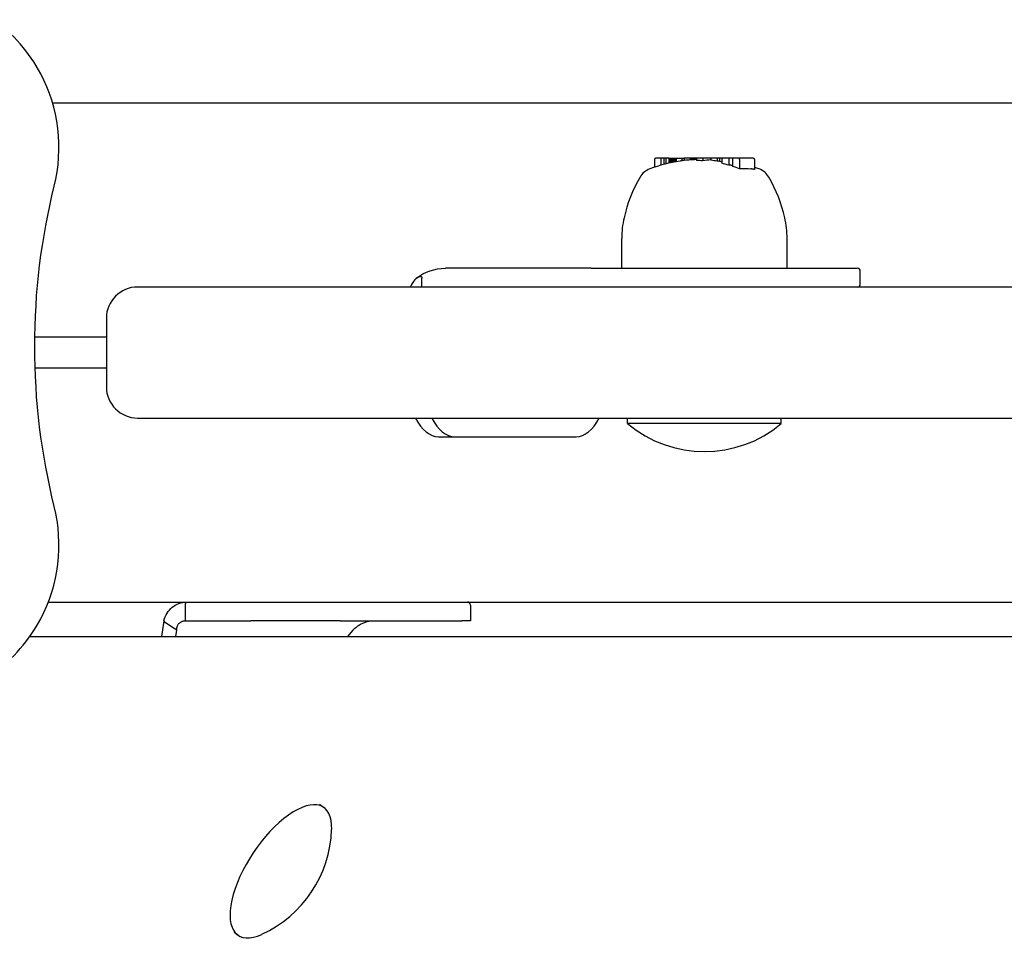
# Model space of a CAD drawing. Extents: x 4643 to 13096, y 2172 to 7586.
# Drawn here: x 6511 to 6669, y 6379 to 6527 of the extents above; entities that cross this region are included whole.
import ezdxf

# ---------------------------------------------------------------- set-up
doc = ezdxf.new("R2010")
doc.units = 0
doc.header["$LTSCALE"] = 30
doc.header["$MEASUREMENT"] = 0
doc.layers.get('0').update_dxf_attribs({"linetype": 'CONTINUOUS'})

msp = doc.modelspace()

# ---------------------------------------------------------------- linework, layer by layer
for p, q in [((6516.12, 6514.13), (6955.54, 6514.13)), ((6612.66, 6505.08), (6612.66, 6503.82)), ((6613.67, 6505.28), (6612.83, 6505.28)), ((6614.16, 6505.28), (6613.67, 6505.28)), ((6613.67, 6505.28), (6613.67, 6504.14)), ((6614.5, 6505.28), (6614.16, 6505.28)), ((6614.16, 6505.28), (6614.16, 6504.27)), ((6614.99, 6505.28), (6614.5, 6505.28)), ((6614.5, 6505.28), (6614.5, 6504.36)), ((6614.99, 6505.28), (6614.99, 6504.48)), ((6614.99, 6505.28), (6615.04, 6505.28)), ((6615.04, 6505.28), (6615.13, 6505.28)), ((6615.04, 6505.28), (6615.04, 6504.49)), ((6615.13, 6505.28), (6615.27, 6505.28)), ((6615.13, 6505.28), (6615.13, 6504.51)), ((6615.27, 6505.28), (6615.46, 6505.28)), ((6615.27, 6505.28), (6615.27, 6504.54)), ((6615.46, 6505.28), (6615.6, 6505.28)), ((6615.46, 6505.28), (6615.46, 6504.59)), ((6615.6, 6505.28), (6615.74, 6505.28)), ((6615.6, 6505.28), (6615.6, 6504.61)), ((6615.74, 6505.28), (6615.88, 6505.28)), ((6615.74, 6505.28), (6615.74, 6504.64)), ((6615.88, 6505.28), (6616.03, 6505.28)), ((6615.88, 6505.28), (6615.88, 6504.67)), ((6616.03, 6505.28), (6616.15, 6505.28)), ((6616.03, 6505.28), (6616.03, 6504.7)), ((6616.15, 6505.28), (6617.05, 6505.28)), ((6616.15, 6505.28), (6616.15, 6504.72)), ((6617.05, 6505.28), (6617.43, 6505.28)), ((6617.05, 6505.28), (6617.05, 6504.87)), ((6618.42, 6505.28), (6617.43, 6505.28)), ((6617.43, 6505.28), (6617.43, 6504.92)), ((6618.61, 6505.28), (6618.42, 6505.28)), ((6618.42, 6505.28), (6618.42, 6505.01)), ((6618.64, 6505.28), (6618.61, 6505.28)), ((6618.61, 6505.28), (6618.61, 6505.04)), ((6618.68, 6505.28), (6618.64, 6505.28)), ((6618.64, 6505.28), (6618.64, 6505.03)), ((6618.74, 6505.28), (6618.68, 6505.28)), ((6618.68, 6505.28), (6618.68, 6505.03)), ((6618.82, 6505.28), (6618.74, 6505.28)), ((6618.74, 6505.28), (6618.74, 6505.03)), ((6618.92, 6505.28), (6618.82, 6505.28)), ((6618.82, 6505.28), (6618.82, 6505.03)), ((6619.03, 6505.28), (6618.92, 6505.28)), ((6618.92, 6505.28), (6618.92, 6505.04)), ((6619.37, 6505.28), (6619.03, 6505.28)), ((6619.03, 6505.28), (6619.03, 6505.04)), ((6619.39, 6505.28), (6619.37, 6505.28)), ((6619.37, 6505.28), (6619.37, 6505.05)), ((6620.4, 6505.28), (6619.39, 6505.28)), ((6619.39, 6505.28), (6619.39, 6504.91)), ((6620.4, 6505.28), (6620.4, 6504.86)), ((6621.72, 6505.28), (6620.4, 6505.28)), ((6622.73, 6505.28), (6621.72, 6505.28)), ((6621.72, 6505.28), (6621.72, 6504.95)), ((6623.12, 6505.28), (6622.73, 6505.28)), ((6622.73, 6505.28), (6622.73, 6504.81)), ((6623.12, 6505.28), (6623.12, 6504.74)), ((6623.46, 6505.28), (6623.12, 6505.28)), ((6624.58, 6505.28), (6623.46, 6505.28)), ((6623.46, 6505.28), (6623.46, 6504.46)), ((6625.19, 6505.28), (6624.58, 6505.28)), ((6624.58, 6505.28), (6624.58, 6504.16)), ((6626.12, 6505.28), (6625.19, 6505.28)), ((6625.19, 6505.28), (6625.19, 6503.97)), ((6628.52, 6505.28), (6626.12, 6505.28)), ((6626.3, 6505.08), (6626.3, 6503.56)), ((6628.7, 6505.08), (6628.7, 6503.48)), ((6607.42, 6487.63), (6607.42, 6492.43)), ((6633.94, 6487.63), (6633.94, 6492.43)), ((6585.6, 6487.63), (6579.13, 6487.63)), ((6600.25, 6487.63), (6585.6, 6487.63)), ((6602.54, 6487.63), (6600.25, 6487.63)), ((6602.54, 6487.63), (6645.18, 6487.63)), ((6645.68, 6485.13), (6645.68, 6487.13)), ((6575.37, 6484.63), (6575.37, 6486.07)), ((6792.88, 6484.63), (6529.75, 6484.63)), ((6524.75, 6479.63), (6524.75, 6468.63)), ((6513.28, 6476.63), (6524.75, 6476.63)), ((6524.75, 6471.63), (6513.32, 6471.63)), ((6529.75, 6463.63), (6792.88, 6463.63)), ((6608.36, 6462.73), (6608.36, 6463.63)), ((6633.01, 6462.73), (6633.01, 6463.63)), ((6633.01, 6462.73), (6608.36, 6462.73)), ((6578.02, 6460.63), (6580.62, 6460.63)), ((6580.62, 6460.63), (6600.12, 6460.63)), ((6515.45, 6434.13), (6955.54, 6434.13)), ((6583.17, 6433.63), (6583.17, 6431.13)), ((6533.99, 6431.14), (6533.57, 6428.6)), ((6534.17, 6430.88), (6534.17, 6430.88)), ((6535.05, 6430.29), (6534.17, 6430.88)), ((6536.04, 6429.63), (6535.05, 6430.29)), ((6535.87, 6428.6), (6536.04, 6429.63)), ((6537.42, 6431.13), (6547.92, 6431.13)), ((6562.26, 6431.13), (6547.92, 6431.13)), ((6562.26, 6431.13), (6581.76, 6431.13)), ((6564.3, 6429.63), (6563.43, 6428.6)), ((6583.17, 6431.13), (6581.76, 6431.13)), ((6512.45, 6428.6), (6920.37, 6428.6)), ((6559.58, 6401.22), (6558.92, 6401.66)), ((6545.9, 6380.71), (6545.24, 6381.15))]:
    msp.add_line(p, q)
at = {"flags": 128}
for points in [[(6514.22, 6518.81), (6513.86, 6519.45), (6513.49, 6520.08), (6513.1, 6520.7), (6512.7, 6521.31), (6512.27, 6521.9), (6511.84, 6522.48), (6511.39, 6523.05), (6510.92, 6523.61), (6510.44, 6524.15), (6509.94, 6524.67), (6509.43, 6525.18), (6508.91, 6525.68), (6508.37, 6526.15), (6507.82, 6526.61), (6507.26, 6527.05), (6506.69, 6527.48)], [(6516.39, 6500.81), (6516.65, 6501.94), (6516.84, 6503.08), (6517, 6504.23), (6517.09, 6505.39), (6517.14, 6506.55), (6517.13, 6507.72), (6517.08, 6508.88), (6516.96, 6510.04), (6516.8, 6511.19), (6516.58, 6512.33), (6516.31, 6513.45), (6515.99, 6514.56), (6515.62, 6515.66), (6515.21, 6516.73), (6514.73, 6517.78), (6514.22, 6518.81)], [(6628.7, 6503.48), (6628.68, 6503.48), (6628.65, 6503.49), (6628.63, 6503.49), (6628.61, 6503.49), (6628.59, 6503.5), (6628.56, 6503.5), (6628.54, 6503.51), (6628.52, 6503.51), (6628.49, 6503.51), (6628.47, 6503.52), (6628.45, 6503.52), (6628.42, 6503.52), (6628.4, 6503.52), (6628.38, 6503.53), (6628.36, 6503.53), (6628.33, 6503.53), (6628.31, 6503.54), (6628.29, 6503.54), (6628.26, 6503.54), (6628.24, 6503.54), (6628.22, 6503.55), (6628.19, 6503.55), (6628.17, 6503.55), (6628.15, 6503.55)], [(6516.39, 6449.46), (6516.01, 6451.02), (6515.66, 6452.59), (6515.34, 6454.18), (6515.03, 6455.76), (6514.75, 6457.35), (6514.49, 6458.95), (6514.26, 6460.56), (6514.05, 6462.16), (6513.87, 6463.78), (6513.71, 6465.39), (6513.57, 6467.01), (6513.47, 6468.63), (6513.37, 6470.26), (6513.31, 6471.88), (6513.28, 6473.5), (6513.26, 6475.13), (6513.28, 6476.76), (6513.31, 6478.38), (6513.37, 6480.01), (6513.47, 6481.63), (6513.57, 6483.25), (6513.71, 6484.87), (6513.87, 6486.49), (6514.05, 6488.1), (6514.26, 6489.71), (6514.49, 6491.31), (6514.75, 6492.91), (6515.03, 6494.5), (6515.34, 6496.09), (6515.66, 6497.67), (6516.01, 6499.24), (6516.39, 6500.81)], [(6574.51, 6486.07), (6575.01, 6486.43), (6575.54, 6486.75), (6576.11, 6487.02), (6576.68, 6487.24), (6577.28, 6487.41), (6577.89, 6487.53), (6578.51, 6487.61), (6579.13, 6487.63)], [(6574.19, 6485.76), (6574.26, 6485.83), (6574.32, 6485.9), (6574.39, 6485.96), (6574.45, 6486.02), (6574.52, 6486.08), (6574.59, 6486.13), (6574.65, 6486.17), (6574.72, 6486.21), (6574.78, 6486.24), (6574.85, 6486.27), (6574.91, 6486.29), (6574.97, 6486.31), (6575.02, 6486.32), (6575.07, 6486.33), (6575.12, 6486.33), (6575.17, 6486.32), (6575.21, 6486.31), (6575.25, 6486.29), (6575.29, 6486.27), (6575.32, 6486.24), (6575.34, 6486.2), (6575.36, 6486.16), (6575.37, 6486.11), (6575.37, 6486.07)], [(6514.22, 6431.45), (6514.73, 6432.48), (6515.21, 6433.53), (6515.62, 6434.6), (6515.99, 6435.7), (6516.31, 6436.81), (6516.58, 6437.94), (6516.8, 6439.08), (6516.96, 6440.23), (6517.08, 6441.39), (6517.13, 6442.55), (6517.14, 6443.71), (6517.09, 6444.87), (6517, 6446.03), (6516.84, 6447.18), (6516.65, 6448.33), (6516.39, 6449.46)], [(6533.99, 6431.15), (6534.09, 6431.47), (6534.2, 6431.77), (6534.34, 6432.06), (6534.49, 6432.34), (6534.67, 6432.61), (6534.86, 6432.85), (6535.07, 6433.08), (6535.3, 6433.29), (6535.55, 6433.48), (6535.81, 6433.65), (6536.09, 6433.8), (6536.39, 6433.91), (6536.69, 6434.01), (6537.01, 6434.08), (6537.34, 6434.12), (6537.67, 6434.13)], [(6537.42, 6433.63), (6537.42, 6433.66), (6537.42, 6433.7), (6537.43, 6433.73), (6537.43, 6433.76), (6537.43, 6433.79), (6537.44, 6433.82), (6537.45, 6433.85), (6537.46, 6433.88), (6537.47, 6433.91), (6537.48, 6433.94), (6537.49, 6433.96), (6537.5, 6433.99), (6537.51, 6434.01), (6537.53, 6434.03), (6537.54, 6434.05), (6537.56, 6434.06), (6537.57, 6434.08), (6537.59, 6434.09), (6537.6, 6434.1), (6537.62, 6434.11), (6537.64, 6434.12), (6537.66, 6434.13), (6537.67, 6434.13), (6537.69, 6434.13)], [(6537.42, 6431.13), (6537.42, 6431.24), (6537.42, 6431.34), (6537.42, 6431.44), (6537.42, 6431.55), (6537.42, 6431.65), (6537.42, 6431.76), (6537.42, 6431.86), (6537.42, 6431.97), (6537.42, 6432.07), (6537.42, 6432.17), (6537.42, 6432.28), (6537.42, 6432.38), (6537.42, 6432.48), (6537.42, 6432.59), (6537.42, 6432.69), (6537.42, 6432.8), (6537.42, 6432.9), (6537.42, 6433.01), (6537.42, 6433.11), (6537.42, 6433.21), (6537.42, 6433.32), (6537.42, 6433.42), (6537.42, 6433.53), (6537.42, 6433.63)], [(6506.69, 6422.78), (6507.26, 6423.21), (6507.82, 6423.65), (6508.37, 6424.11), (6508.91, 6424.59), (6509.43, 6425.08), (6509.94, 6425.59), (6510.44, 6426.11), (6510.92, 6426.66), (6511.39, 6427.21), (6511.84, 6427.78), (6512.27, 6428.36), (6512.7, 6428.95), (6513.1, 6429.56), (6513.49, 6430.18), (6513.86, 6430.81), (6514.22, 6431.45)], [(6533.99, 6431.15), (6533.99, 6431.14), (6533.99, 6431.13), (6533.99, 6431.12), (6533.99, 6431.11), (6533.99, 6431.1), (6533.99, 6431.09), (6534, 6431.08), (6534, 6431.06), (6534, 6431.05), (6534.01, 6431.04), (6534.01, 6431.03), (6534.02, 6431.02), (6534.03, 6431), (6534.04, 6430.99), (6534.05, 6430.98), (6534.06, 6430.97), (6534.07, 6430.96), (6534.08, 6430.95), (6534.09, 6430.93), (6534.11, 6430.92), (6534.12, 6430.91), (6534.13, 6430.9), (6534.15, 6430.89), (6534.17, 6430.88)], [(6536.04, 6429.63), (6536.05, 6429.74), (6536.05, 6429.84), (6536.07, 6429.94), (6536.08, 6430.04), (6536.11, 6430.13), (6536.13, 6430.22), (6536.17, 6430.31), (6536.2, 6430.4), (6536.24, 6430.48), (6536.29, 6430.56), (6536.34, 6430.63), (6536.4, 6430.7), (6536.46, 6430.77), (6536.52, 6430.82), (6536.59, 6430.88), (6536.67, 6430.93), (6536.75, 6430.98), (6536.83, 6431.02), (6536.92, 6431.05), (6537.01, 6431.08), (6537.11, 6431.1), (6537.21, 6431.12), (6537.31, 6431.13), (6537.42, 6431.13)], [(6564.3, 6429.63), (6564.41, 6429.74), (6564.51, 6429.84), (6564.63, 6429.94), (6564.74, 6430.04), (6564.86, 6430.13), (6564.98, 6430.22), (6565.11, 6430.31), (6565.23, 6430.4), (6565.36, 6430.48), (6565.49, 6430.56), (6565.62, 6430.63), (6565.76, 6430.7), (6565.9, 6430.77), (6566.03, 6430.82), (6566.17, 6430.88), (6566.31, 6430.93), (6566.45, 6430.98), (6566.59, 6431.02), (6566.73, 6431.05), (6566.87, 6431.08), (6567.01, 6431.1), (6567.15, 6431.12), (6567.28, 6431.13), (6567.42, 6431.13)]]:
    msp.add_lwpolyline(points, dxfattribs=at)
for centre, radius, start, end in [((6620.68, 6479.93), 25.2, 98.8844, 110.3925), ((6620.68, 6479.93), 25.2, 97.4183, 97.9665), ((6630.28, 6490.65), 23.06, 149.794, 167.2554), ((6612.95, 6500.74), 3, 110.3925, 149.794), ((6620.68, 6479.93), 25.2, 69.6075, 71.4422), ((6628.42, 6500.74), 3, 30.206, 69.6075), ((6611.08, 6490.65), 23.06, 12.7446, 30.206), ((6622.42, 6492.43), 15, 167.2554, 180), ((6618.94, 6492.43), 15, 0, 12.7446), ((6645.18, 6487.13), 0.5, 0, 90), ((6645.18, 6485.13), 0.5, 270, 0), ((6529.75, 6479.63), 5, 90, 180), ((6529.75, 6468.63), 5, 180, 270), ((6620.68, 6477.45), 19.2, 230.0643, 309.9357), ((6582.67, 6433.63), 0.5, 0, 90), ((6541.7, 6398.33), 19.2, 294.5924, 358.0275)]:
    msp.add_arc(centre, radius, start, end)
for centre, major_axis, ratio, start_param, end_param in [((6612.83, 6505.08), (0, 0.2), 0.883291, 0, 1.570796), ((6619.71, 6479.93), (0, 25.12), 0.866025, 0.122305, 0.134556), ((6618.72, 6479.93), (0, 25.06), 0.662381, 0.092433, 0.1006), ((6619.71, 6479.93), (0, 25.12), 0.866025, 0.058998, 0.105008), ((6619.92, 6479.93), (0, 25.18), 0.675329, 0.077236, 0.088287), ((6618.55, 6479.93), (0, 25.1), 0.18717, 6.263984, 6.269653), ((6618.58, 6479.93), (0, 25.1), 0.324262, 6.271156, 6.276408), ((6618.71, 6479.93), (0, 25.1), 0.473355, 6.280679, 6.285636), ((6618.96, 6479.93), (0, 25.1), 0.626003, 0.008802, 0.013779), ((6619.25, 6479.93), (0, 25.11), 0.743938, 0.017679, 0.022932), ((6619.54, 6479.93), (0, 25.11), 0.832068, 0.024103, 0.029744), ((6620, 6479.93), (0, 25.13), 0.932964, 0.026895, 0.041386), ((6620.62, 6479.93), (-1.23, 25.12), 0.999361, 0, 0.000709), ((6619.01, 6479.93), (0, 24.98), 0.866025, 6.219145, 6.265695), ((6622.35, 6479.93), (0, 25.1), 0.662206, 0.037687, 0.117798), ((6619.71, 6479.93), (0, 25.12), 0.866025, 6.143913, 6.190336), ((6623.53, 6479.93), (0, 24.91), 0.662419, 0.024733, 0.048694), ((6619.71, 6479.93), (0, 25.12), 0.866025, 6.11005, 6.125551), ((6619.18, 6479.93), (0, 25.02), 0.866025, 6.031044, 6.084338), ((6623.68, 6479.93), (0, 24.25), 0.899551, 6.213506, 6.241638), ((6619.18, 6479.93), (0, 25.02), 0.866025, 5.948292, 6.001729), ((6626.12, 6505.08), (0, -0.2), 0.88347, 1.570796, 3.141593), ((6628.52, 6505.08), (0, 0.2), 0.88347, 4.712389, 6.283185), ((6627.17, 6479.93), (0, 23.66), 0.661376, 6.220766, 6.339162), ((6577.97, 6481.63), (0, 6), 0.866025, 0.812982, 1.047198), ((6578.02, 6471.13), (0, -10.5), 0.5, 5.507992, 6.283185), ((6580.62, 6471.13), (0, -10.5), 0.5, 5.507992, 6.283185), ((6600.12, 6471.13), (0, -10.5), 0.5, 0, 0.775193), ((6552.74, 6390.96), (-6.84, -10.26), 0.433013, 2.530446, 6.894332)]:
    msp.add_ellipse(centre, major_axis=major_axis, ratio=ratio, start_param=start_param, end_param=end_param)

doc.saveas('drawing.dxf')
